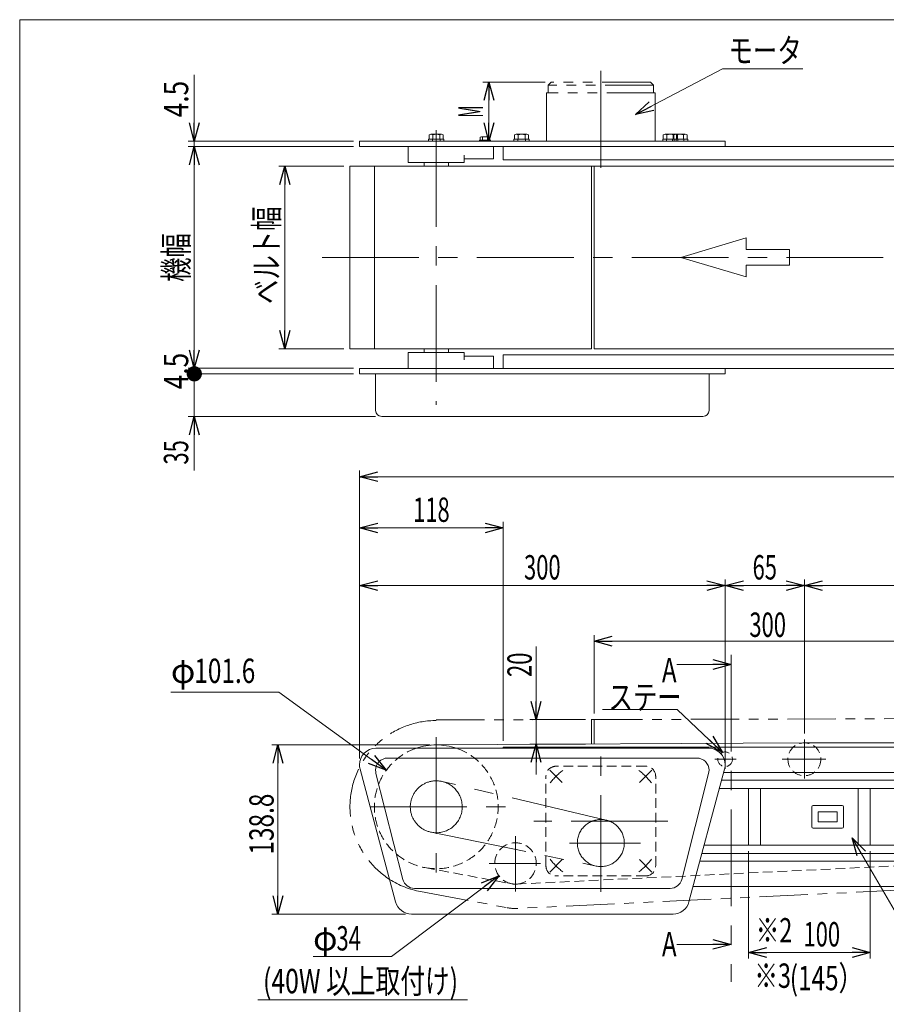
# Model space of a CAD drawing. Units: millimetres. Extents: x -985 to 985, y -676 to 676.
# Drawn here: x -985 to -274, y -132 to 676 of the extents above; entities that cross this region are included whole.
import ezdxf
from ezdxf.enums import TextEntityAlignment as Align

# ---------------------------------------------------------------- set-up
doc = ezdxf.new("R2010")
doc.units = ezdxf.units.MM
doc.header["$LTSCALE"] = 1.25
for name, pattern in [('CENTERX2', [101.6, 63.5, -12.7, 12.7, -12.7]), ('DASHED2', [9.525, 6.35, -3.175]), ('PHANTOM', [63.5, 31.75, -6.35, 6.35, -6.35, 6.35, -6.35])]:
    doc.linetypes.add(name, pattern=pattern)
for name, color, linetype in [('2', 7, 'Continuous'), ('Layer0096', 7, 'Continuous'), ('ZUWAKU', 7, 'Continuous')]:
    doc.layers.add(name, color=color, linetype=linetype)
doc.styles.add('dcStyle0', font='ＭＳ Ｐゴシック')
doc.dimstyles.new('dc_Rotated', dxfattribs={"dimtxt": 20, "dimasz": 15.00001, "dimexe": 5, "dimexo": 5, "dimgap": 3.5, "dimtad": 3, "dimdsep": 46, "dimtxsty": 'dcStyle0', "dimblk1": 'OPEN30', "dimblk2": 'OPEN30', "dimsah": 1, "dimcen": 0.09, "dimclrd": 2, "dimclre": 2, "dimclrt": 2, "dimadec": 0, "dimazin": 2, "dimtfac": 1, "dimtdec": 4, "dimtmove": 0, "dimatfit": 3, "dimfxl": 1, "dimarcsym": 1})

# ---------------------------------------------------------------- blocks, each defined once
blk = doc.blocks.new('_Open30')
at = {"color": 0, "linetype": 'ByBlock', "lineweight": -2}
for p, q in [((-1, 0.267949), (0, 0)), ((0, 0), (-1, -0.267949)), ((0, 0), (-1, 0))]:
    blk.add_line(p, q, dxfattribs=at)
blk = doc.blocks.new('*D2')
at = {"color": 2, "linetype": 'Continuous', "lineweight": 13}
for p, q in [((-513.83, 106.14), (-513.83, 170.55)), ((-213.83, 107.13), (-213.83, 170.55)), ((-513.83, 165.55), (-213.83, 165.55))]:
    blk.add_line(p, q, dxfattribs=at)
at = {"color": 2, "xscale": 15.00001403807643, "yscale": 14.99994684111822}
for p, rotation in [((-513.83, 165.55), 180), ((-213.83, 165.55), 360)]:
    blk.add_blockref('_Open30', p, dxfattribs=dict(at, rotation=rotation))
at = {"color": 2, "style": 'dcStyle0', "width": 0.6875}
blk.add_text('300', height=20, dxfattribs=at).set_placement((-386.34, 169.05), (-356.34, 169.05), align=Align.FIT)
blk = doc.blocks.new('*D4')
at = {"color": 2, "linetype": 'Continuous', "lineweight": 13}
for p, q in [((-648.26, 80.42), (-778.14, 80.42)), ((-773.14, -58.38), (-773.14, 80.42)), ((-668.53, -58.38), (-778.14, -58.38))]:
    blk.add_line(p, q, dxfattribs=at)
at = {"color": 2, "xscale": 15.00001403807643, "yscale": 14.99994684111822}
for p, rotation in [((-773.14, 80.42), 90), ((-773.14, -58.38), 270)]:
    blk.add_blockref('_Open30', p, dxfattribs=dict(at, rotation=rotation))
at = {"color": 2, "style": 'dcStyle0', "width": 0.780226}
blk.add_text('138.8', height=20, rotation=90, dxfattribs=at).set_placement((-776.64, -9.57), (-776.64, 40.43), align=Align.FIT)
blk = doc.blocks.new('*D5')
at = {"color": 2, "linetype": 'Continuous', "lineweight": 13}
for p, q in [((-719.04, 555.49), (-772.51, 555.49)), ((-767.51, 405.49), (-767.51, 555.49)), ((-719.04, 405.49), (-772.51, 405.49))]:
    blk.add_line(p, q, dxfattribs=at)
at = {"color": 2, "xscale": 15.00001403807643, "yscale": 14.99994684111822}
for p, rotation in [((-767.51, 555.49), 90), ((-767.51, 405.49), 270)]:
    blk.add_blockref('_Open30', p, dxfattribs=dict(at, rotation=rotation))
at = {"color": 4, "style": 'dcStyle0', "width": 0.765263}
blk.add_text('ベルト幅', height=20, rotation=90, dxfattribs=at).set_placement((-772.51, 442.29), (-772.51, 522.29), align=Align.FIT)
blk = doc.blocks.new('*D6')
at = {"color": 2, "linetype": 'Continuous', "lineweight": 13}
for p, q in [((-706.24, 69.12), (-706.24, 216.18)), ((-706.24, 211.18), (-406.24, 211.18)), ((-406.24, 69.12), (-406.24, 216.18))]:
    blk.add_line(p, q, dxfattribs=at)
at = {"color": 2, "xscale": 15.00001403807643, "yscale": 14.99994684111822}
for p, rotation in [((-706.24, 211.18), 180), ((-406.24, 211.18), 360)]:
    blk.add_blockref('_Open30', p, dxfattribs=dict(at, rotation=rotation))
at = {"color": 2, "style": 'dcStyle0', "width": 0.6875}
blk.add_text('300', height=20, dxfattribs=at).set_placement((-571.24, 216.18), (-541.24, 216.18), align=Align.FIT)
blk = doc.blocks.new('*D8')
at = {"color": 2, "linetype": 'Continuous', "lineweight": 13}
for p, q in [((-706.24, 69.12), (-706.24, 305.57)), ((-706.24, 300.57), (293.76, 300.57)), ((293.76, 52.62), (293.76, 305.57))]:
    blk.add_line(p, q, dxfattribs=at)
at = {"color": 2, "xscale": 15.00001403807643, "yscale": 14.99994684111822}
for p, rotation in [((-706.24, 300.57), 180), ((293.76, 300.57), 360)]:
    blk.add_blockref('_Open30', p, dxfattribs=dict(at, rotation=rotation))
at = {"color": 2, "style": 'dcStyle0', "width": 0.6875}
blk.add_text('機長', height=20, dxfattribs=at).set_placement((-226.24, 305.57), (-186.24, 305.57), align=Align.FIT)
blk = doc.blocks.new('*D9')
at = {"color": 2, "linetype": 'Continuous', "lineweight": 13}
for p, q in [((-553.94, 624.49), (-605.03, 624.49)), ((-600.03, 575.99), (-600.03, 624.49)), ((-557.74, 575.99), (-605.03, 575.99))]:
    blk.add_line(p, q, dxfattribs=at)
at = {"color": 2, "xscale": 15.00001403807643, "yscale": 14.99994684111822}
for p, rotation in [((-600.03, 624.49), 90), ((-600.03, 575.99), 270)]:
    blk.add_blockref('_Open30', p, dxfattribs=dict(at, rotation=rotation))
at = {"color": 4, "style": 'dcStyle0', "width": 0.463218}
blk.add_text('M', height=20, rotation=90, dxfattribs=at).set_placement((-605.03, 595.24), (-605.03, 605.24), align=Align.FIT)
blk = doc.blocks.new('*D10')
at = {"color": 2, "linetype": 'Continuous', "lineweight": 13}
for p, q in [((-561.4, 161.18), (-561.4, 101.14)), ((-520.83, 101.14), (-566.4, 101.14)), ((-561.4, 101.14), (-561.4, 81.14)), ((-520.83, 81.14), (-566.4, 81.14)), ((-561.4, 56.14), (-561.4, 81.14))]:
    blk.add_line(p, q, dxfattribs=at)
at = {"color": 2, "xscale": 15.00001403807643, "yscale": 14.99994684111822}
for p, rotation in [((-561.4, 101.14), 270), ((-561.4, 81.14), 90)]:
    blk.add_blockref('_Open30', p, dxfattribs=dict(at, rotation=rotation))
at = {"color": 2, "style": 'dcStyle0', "width": 0.6875}
blk.add_text('20', height=20, rotation=90, dxfattribs=at).set_placement((-564.9, 136.18), (-564.9, 156.18), align=Align.FIT)
blk = doc.blocks.new('*D14')
at = {"color": 2, "linetype": 'Continuous', "lineweight": 13}
for p, q in [((-706.24, 69.12), (-706.24, 263.45)), ((-588.24, 83.62), (-588.24, 263.45)), ((-706.24, 258.45), (-588.24, 258.45))]:
    blk.add_line(p, q, dxfattribs=at)
at = {"color": 2, "xscale": 15.00001403807643, "yscale": 14.99994684111822}
for p, rotation in [((-706.24, 258.45), 180), ((-588.24, 258.45), 360)]:
    blk.add_blockref('_Open30', p, dxfattribs=dict(at, rotation=rotation))
at = {"color": 2, "style": 'dcStyle0', "width": 0.6875}
blk.add_text('118', height=20, dxfattribs=at).set_placement((-662.24, 263.45), (-632.24, 263.45), align=Align.FIT)
blk = doc.blocks.new('*D16')
at = {"color": 2, "linetype": 'Continuous', "lineweight": 13}
for p, q in [((-406.24, 81.93), (-406.24, 216.18)), ((-406.24, 211.18), (-341.24, 211.18)), ((-341.24, 89.85), (-341.24, 216.18))]:
    blk.add_line(p, q, dxfattribs=at)
at = {"color": 2, "xscale": 15.00001403807643, "yscale": 14.99994684111822}
for p, rotation in [((-406.24, 211.18), 180), ((-341.24, 211.18), 360)]:
    blk.add_blockref('_Open30', p, dxfattribs=dict(at, rotation=rotation))
at = {"color": 2, "style": 'dcStyle0', "width": 0.6875}
blk.add_text('65', height=20, dxfattribs=at).set_placement((-383.74, 216.18), (-363.74, 216.18), align=Align.FIT)
blk = doc.blocks.new('*D18')
at = {"color": 2, "linetype": 'Continuous', "lineweight": 13}
for p, q in [((-341.24, 89.85), (-341.24, 216.18)), ((-341.24, 211.18), (58.76, 211.18)), ((58.76, 89.85), (58.76, 216.18))]:
    blk.add_line(p, q, dxfattribs=at)
at = {"color": 2, "xscale": 15.00001403807643, "yscale": 14.99994684111822}
for p, rotation in [((-341.24, 211.18), 180), ((58.76, 211.18), 360)]:
    blk.add_blockref('_Open30', p, dxfattribs=dict(at, rotation=rotation))
at = {"color": 2, "style": 'dcStyle0', "width": 0.649529}
blk.add_text('200P', height=20, dxfattribs=at).set_placement((-161.24, 216.18), (-121.24, 216.18), align=Align.FIT)
blk = doc.blocks.new('DC_GROUP_W_SMMX2S_CR_010_6_2')
at = {"color": 2, "linetype": 'Continuous', "lineweight": 13}
for p, q in [((-772.33, 123.83), (-860.93, 123.83)), ((-684.27, 59.57), (-772.33, 123.83)), ((-684.27, 59.57), (-684.36, 59.63))]:
    blk.add_line(p, q, dxfattribs=at)
at = {"color": 2, "xscale": 15.00001403807643, "yscale": 14.99994684111822, "rotation": 323.8792752023136}
blk.add_blockref('_Open30', (-684.27, 59.57), dxfattribs=at)
at = {"color": 2, "style": 'dcStyle0'}
for s, width, p, p2 in [('φ', 0.6875, (-860.93, 131.23), (-840.93, 131.23)), ('101.6', 0.780226, (-841.73, 131.23), (-791.73, 131.23))]:
    blk.add_text(s, height=20, dxfattribs=dict(at, width=width)).set_placement(p, p2, align=Align.FIT)
blk = doc.blocks.new('DC_GROUP_W_SMMX2S_CR_010_6_3')
at = {"color": 2, "linetype": 'Continuous', "lineweight": 13}
for p, q in [((-591.84, -27.08), (-680.08, -93.3)), ((-591.84, -27.08), (-591.92, -27.14)), ((-680.08, -93.3), (-744.28, -93.3))]:
    blk.add_line(p, q, dxfattribs=at)
at = {"color": 2, "xscale": 15.00001403807643, "yscale": 14.99994684111822, "rotation": 36.88595152511179}
blk.add_blockref('_Open30', (-591.84, -27.08), dxfattribs=at)
at = {"color": 2, "style": 'dcStyle0', "width": 0.6875}
for s, p, p2 in [('φ', (-744.28, -88.3), (-724.28, -88.3)), ('34', (-725.08, -88.3), (-705.08, -88.3))]:
    blk.add_text(s, height=20, dxfattribs=at).set_placement(p, p2, align=Align.FIT)
blk = doc.blocks.new('DC_GROUP_W_SMMX2S_CR_010_6_4')
at = {"color": 2, "linetype": 'Continuous', "lineweight": 13}
for p, q in [((-506.99, 109.59), (-445.58, 109.59)), ((-445.58, 109.59), (-408.3, 74.26))]:
    blk.add_line(p, q, dxfattribs=at)
at = {"color": 2, "xscale": 15.00001403807643, "yscale": 14.99994684111822, "rotation": 316.5368085726192}
blk.add_blockref('_Open30', (-408.3, 74.26), dxfattribs=at)
blk = doc.blocks.new('DC_GROUP_W_SMMX2S_CR_010_6_6')
at = {"color": 2, "linetype": 'Continuous', "lineweight": 13}
for p, q in [((-242.43, -98.39), (-302.07, 4.23)), ((84.41, -98.39), (-242.43, -98.39))]:
    blk.add_line(p, q, dxfattribs=at)
at = {"color": 2, "xscale": 15.00001403807643, "yscale": 14.99994684111822, "rotation": 120.1669926514362}
blk.add_blockref('_Open30', (-302.07, 4.23), dxfattribs=at)
blk = doc.blocks.new('DC_GROUP_W_SMMX2S_CR_010_6_7')
at = {"color": 2, "linetype": 'Continuous', "lineweight": 13}
for p, q in [((-408.42, 635.3), (-479.86, 597.73)), ((-342.45, 635.3), (-408.42, 635.3))]:
    blk.add_line(p, q, dxfattribs=at)
at = {"color": 2, "xscale": 15.00001403807643, "yscale": 14.99994684111822, "rotation": 207.7381796283855}
blk.add_blockref('_Open30', (-479.86, 597.73), dxfattribs=at)
blk = doc.blocks.new('*D25')
at = {"color": 2, "linetype": 'Continuous', "lineweight": 13}
for p, q in [((-711.24, 384.99), (-846.74, 384.99)), ((-841.74, 349.99), (-841.74, 384.99)), ((-693.04, 349.99), (-846.74, 349.99)), ((-841.74, 305.5), (-841.74, 349.99))]:
    blk.add_line(p, q, dxfattribs=at)
at = {"color": 2, "xscale": 15.00001403807643, "yscale": 14.99994684111822, "rotation": 90}
blk.add_blockref('_Open30', (-841.74, 349.99), dxfattribs=at)
at = {"color": 2, "style": 'dcStyle0', "width": 0.6875}
blk.add_text('35', height=20, rotation=90, dxfattribs=at).set_placement((-846.74, 310.5), (-846.74, 330.5), align=Align.FIT)
blk = doc.blocks.new('_Dot')
at = {"color": 0, "linetype": 'ByBlock', "lineweight": -2}
blk.add_line((-0.5, 0), (-1, 0), dxfattribs=at)
at = {"color": 0, "linetype": 'ByBlock', "const_width": 0.5}
blk.add_lwpolyline([(-0.25, 0, 1), (0.25, 0, 1)], format="xyb", close=True, dxfattribs=at)
blk = doc.blocks.new('*D26')
at = {"color": 2, "linetype": 'Continuous', "lineweight": 13}
for p, q in [((-711.24, 389.49), (-846.74, 389.49)), ((-841.74, 384.99), (-841.74, 389.49)), ((-711.24, 384.99), (-846.74, 384.99))]:
    blk.add_line(p, q, dxfattribs=at)
at = {"color": 2, "xscale": 12.5, "yscale": 12.5, "rotation": 270}
blk.add_blockref('_Dot', (-841.74, 384.99), dxfattribs=at)
at = {"color": 2, "style": 'dcStyle0', "width": 0.857311}
blk.add_text('4.5', height=20, rotation=90, dxfattribs=at).set_placement((-846.74, 372.24), (-846.74, 402.24), align=Align.FIT)
blk = doc.blocks.new('*D27')
at = {"color": 2, "linetype": 'Continuous', "lineweight": 13}
for p, q in [((-711.24, 571.49), (-846.74, 571.49)), ((-841.74, 389.49), (-841.74, 571.49)), ((-711.24, 389.49), (-846.74, 389.49))]:
    blk.add_line(p, q, dxfattribs=at)
at = {"color": 2, "xscale": 15.00001403807643, "yscale": 14.99994684111822}
for p, rotation in [((-841.74, 571.49), 90), ((-841.74, 389.49), 270)]:
    blk.add_blockref('_Open30', p, dxfattribs=dict(at, rotation=rotation))
at = {"color": 4, "style": 'dcStyle0', "width": 0.6875}
blk.add_text('機幅', height=20, rotation=90, dxfattribs=at).set_placement((-846.74, 460.49), (-846.74, 500.49), align=Align.FIT)
blk = doc.blocks.new('*D28')
at = {"color": 2, "linetype": 'Continuous', "lineweight": 13}
for p, q in [((-841.74, 630.48), (-841.74, 575.99)), ((-711.24, 575.99), (-846.74, 575.99)), ((-841.74, 571.49), (-841.74, 575.99)), ((-711.24, 571.49), (-846.74, 571.49))]:
    blk.add_line(p, q, dxfattribs=at)
at = {"color": 2, "xscale": 15.00001403807643, "yscale": 14.99994684111822, "rotation": 270}
blk.add_blockref('_Open30', (-841.74, 575.99), dxfattribs=at)
at = {"color": 2, "style": 'dcStyle0', "width": 0.857311}
blk.add_text('4.5', height=20, rotation=90, dxfattribs=at).set_placement((-846.74, 595.48), (-846.74, 625.48), align=Align.FIT)
blk = doc.blocks.new('*D31')
at = {"color": 2, "linetype": 'Continuous', "lineweight": 13}
for p, q in [((-387.15, -6.88), (-387.15, -95)), ((-287.15, -6.88), (-287.15, -95)), ((-387.15, -90), (-287.15, -90))]:
    blk.add_line(p, q, dxfattribs=at)
at = {"color": 2, "xscale": 15.00001403807643, "yscale": 14.99994684111822}
for p, rotation in [((-387.15, -90), 180), ((-287.15, -90), 360)]:
    blk.add_blockref('_Open30', p, dxfattribs=dict(at, rotation=rotation))
at = {"color": 2, "style": 'dcStyle0', "width": 0.6875}
blk.add_text('100', height=20, dxfattribs=at).set_placement((-341.93, -85), (-311.93, -85), align=Align.FIT)
blk = doc.blocks.new('DC_GROUP_W_SMMX2S_CR_010_6_10')
at = {"color": 2, "style": 'dcStyle0', "width": 0.6875}
blk.add_text('※2', height=20, dxfattribs=at).set_placement((-381.13, -81.7), (-351.13, -81.7), align=Align.FIT)
blk = doc.blocks.new('DC_GROUP_W_SMMX2S_CR_010_6_11')
at = {"color": 2, "style": 'dcStyle0', "width": 0.6875}
blk.add_text('※3', height=20, dxfattribs=at).set_placement((-382.25, -119), (-352.25, -119), align=Align.FIT)
blk = doc.blocks.new('DC_GROUP_W_SMMX2S_CR_010_6_12')
at = {"color": 2, "style": 'dcStyle0', "width": 0.894919}
blk.add_text('(145）', height=20, dxfattribs=at).set_placement((-353.2, -120.96), (-293.2, -120.96), align=Align.FIT)
blk = doc.blocks.new('DC_GROUP_W_SMMX2S_CR_010_6_8')
at = {"layer": 'ZUWAKU', "color": 7, "linetype": 'Continuous', "lineweight": 13}
for p, q in [((985, 675.64), (-985, 675.64)), ((-985, 675.64), (-985, -664.36))]:
    blk.add_line(p, q, dxfattribs=at)
blk = doc.blocks.new('DC_GROUP_W_SMMX2S_CR_010_6_29')
at = {"layer": 'Layer0096', "color": 7, "linetype": 'Continuous', "lineweight": 13}
for p, q in [((-387.15, -1.88), (-387.15, 44.62)), ((-377.15, -1.88), (-377.15, 44.62)), ((-297.15, -1.88), (-297.15, 44.62)), ((-287.15, -1.88), (-287.15, 44.62)), ((-335.15, 29.67), (-335.15, 13.07)), ((-334.15, 30.67), (-310.15, 30.67)), ((-329.9, 25.37), (-314.4, 25.37)), ((-329.9, 17.37), (-329.9, 25.37)), ((-314.4, 17.37), (-314.4, 25.37)), ((-309.15, 29.67), (-309.15, 13.07)), ((-329.9, 17.37), (-314.4, 17.37)), ((-334.15, 12.07), (-310.15, 12.07))]:
    blk.add_line(p, q, dxfattribs=at)
for centre, start, end in [((-334.15, 29.67), 90, 180), ((-310.15, 29.67), 0, 90), ((-334.15, 13.07), 180, 270), ((-310.15, 13.07), 270, 0)]:
    blk.add_arc(centre, 1, start, end, dxfattribs=at)

msp = doc.modelspace()

# ---------------------------------------------------------------- linework, layer by layer
at = {"color": 3, "linetype": 'CENTERX2', "lineweight": 13}
for p, q in [((-508.239, 633.552), (-508.239, 546.525)), ((-643.239, 584.882), (-643.239, 359.63)), ((-736.879, 480.489), (315.288, 480.489)), ((-401.381, 154.356), (-401.381, -114.031)), ((-643.239, 86.769), (-643.239, -31.086)), ((-341.239, 84.852), (-341.239, 52.941)), ((-406.239, 76.928), (-406.239, 60.814)), ((-508.239, -40.168), (-508.239, 71.914)), ((-414.677, 68.625), (-397.174, 68.625)), ((-359.53, 68.625), (-323.588, 68.625)), ((-539.882, 49.518), (-550.135, 59.771)), ((-476.596, 49.518), (-466.343, 59.771)), ((-503.814, 18.65), (-638.351, 50.361)), ((-697.471, 29.625), (-586.043, 29.625)), ((-620.334, 29.625), (-619.239, 29.625)), ((-453.239, 17.875), (-563.239, 17.875)), ((-647.52, 8.754), (-512.116, -19.022)), ((-578.239, 5.55), (-578.239, -39.914)), ((-475.692, -0.125), (-533.957, -0.125)), ((-539.882, -13.768), (-550.135, -24.021)), ((-476.596, -13.768), (-466.343, -24.021)), ((-599.727, -16.875), (-557.793, -16.875))]:
    msp.add_line(p, q, dxfattribs=at)
at = {"color": 140, "linetype": 'PHANTOM', "lineweight": 13}
for p, q in [((-548.939, 624.489), (-551.439, 621.989)), ((-467.539, 624.489), (-548.939, 624.489)), ((-465.039, 621.989), (-467.539, 624.489)), ((-552.739, 615.489), (-552.739, 575.989)), ((-463.739, 615.489), (-552.739, 615.489)), ((-465.039, 621.989), (-551.439, 621.989)), ((-551.439, 621.989), (-551.439, 615.489)), ((-465.039, 621.989), (-465.039, 615.489)), ((-463.739, 615.489), (-463.739, 575.989))]:
    msp.add_line(p, q, dxfattribs=at)
at = {"color": 7, "linetype": 'Continuous', "lineweight": 13}
for p, q in [((-578.239, 575.989), (-706.239, 575.989)), ((-706.239, 575.989), (-706.239, 571.489)), ((-406.239, 575.989), (-578.239, 575.989)), ((-406.239, 571.489), (-406.239, 575.989)), ((-666.239, 571.489), (-706.239, 571.489)), ((-588.239, 571.489), (-666.239, 571.489)), ((-666.239, 571.489), (-666.239, 558.489)), ((-596.239, 571.489), (-596.239, 561.489)), ((-588.239, 571.489), (-588.239, 560.489)), ((163.761, 571.489), (-588.239, 571.489)), ((-653.239, 558.489), (-666.239, 558.489)), ((-653.239, 558.489), (-653.239, 555.489)), ((-633.239, 558.489), (-653.239, 558.489)), ((-633.239, 558.489), (-633.239, 555.489)), ((-620.239, 558.489), (-633.239, 558.489)), ((-620.239, 564.489), (-620.239, 558.489)), ((-617.239, 561.489), (-620.239, 561.489)), ((-617.239, 561.489), (-596.239, 561.489)), ((-588.239, 560.489), (163.761, 560.489)), ((-714.039, 555.489), (-714.039, 405.489)), ((-694.039, 555.489), (-714.039, 555.489)), ((-694.039, 555.489), (-694.039, 405.489)), ((-515.834, 555.489), (-694.039, 555.489)), ((-513.834, 555.489), (-515.834, 555.489)), ((-215.834, 555.489), (-513.834, 555.489)), ((-714.039, 405.489), (-694.039, 405.489)), ((-694.039, 405.489), (-515.834, 405.489)), ((-653.239, 405.489), (-653.239, 402.489)), ((-633.239, 405.489), (-633.239, 402.489)), ((-513.834, 405.489), (-215.834, 405.489)), ((-666.239, 402.489), (-653.239, 402.489)), ((-666.239, 402.489), (-666.239, 389.489)), ((-653.239, 402.489), (-633.239, 402.489)), ((-633.239, 402.489), (-620.239, 402.489)), ((-620.239, 402.489), (-620.239, 396.489)), ((-596.239, 399.489), (-620.239, 399.489)), ((-596.239, 399.489), (-596.239, 389.489)), ((-588.239, 400.489), (-588.239, 389.489)), ((163.761, 400.489), (-588.239, 400.489)), ((-706.239, 389.489), (-706.239, 384.989)), ((-706.239, 389.489), (-588.239, 389.489)), ((-588.239, 389.489), (63.761, 389.489)), ((-406.239, 384.989), (-406.239, 389.489)), ((-706.239, 384.989), (-406.239, 384.989)), ((-693.037, 384.989), (-693.037, 354.989)), ((-419.441, 384.989), (-419.441, 354.989)), ((-424.441, 349.989), (-688.037, 349.989)), ((-692.739, 77.625), (-419.739, 77.625)), ((-426.805, 78.625), (-588.239, 78.625)), ((-588.239, 78.625), (-588.239, 77.625)), ((-420.567, 78.625), (-426.805, 78.625)), ((163.761, 78.625), (-420.567, 78.625)), ((-429.441, 69.625), (-683.037, 69.625)), ((-705.779, 60.63), (-697.471, 29.625)), ((-670.725, -29.964), (-692.696, 57.036)), ((-419.782, 57.036), (-441.754, -29.964)), ((-406.699, 60.63), (-435.906, -48.37)), ((63.761, 57.875), (-407.438, 57.875)), ((63.761, 51.375), (-409.179, 51.375)), ((63.761, 44.625), (-410.988, 44.625)), ((-287.151, -1.875), (-287.151, 44.625)), ((-697.471, 29.625), (-676.573, -48.37)), ((63.761, -1.875), (-423.448, -1.875)), ((63.761, -15.125), (-426.998, -15.125)), ((63.761, -8.625), (-425.256, -8.625)), ((-661.065, -37.375), (-451.413, -37.375)), ((-432.558, -35.875), (63.761, -35.875)), ((-448.946, -58.375), (-663.533, -58.375))]:
    msp.add_line(p, q, dxfattribs=at)
at = {"color": 4, "linetype": 'Continuous', "lineweight": 13}
for p, q in [((-515.834, 555.489), (-515.834, 405.489)), ((-513.834, 405.489), (-513.834, 555.489)), ((-442.507, 480.489), (-389.064, 496.522)), ((-389.064, 496.522), (-389.064, 486.902)), ((-389.064, 486.902), (-353.436, 486.902)), ((-353.436, 486.902), (-353.436, 474.076)), ((-389.064, 464.457), (-442.507, 480.489)), ((-389.064, 474.076), (-389.064, 464.457)), ((-353.436, 474.076), (-389.064, 474.076)), ((-515.834, 101.141), (-513.834, 101.142)), ((-515.834, 101.141), (-515.834, 81.142)), ((-513.834, 101.142), (-513.834, 81.153)), ((-341.239, 82.125), (-643.257, 80.425)), ((-341.239, 82.125), (-141.239, 82.125))]:
    msp.add_line(p, q, dxfattribs=at)
at = {"color": 2, "linetype": 'Continuous', "lineweight": 13}
for p, q in [((-401.381, 146.401), (-445.8, 146.401)), ((-401.381, -83.279), (-445.8, -83.279))]:
    msp.add_line(p, q, dxfattribs=at)
at = {"color": 5, "linetype": 'PHANTOM', "lineweight": 13}
for p, q in [((-643.264, 101.097), (-515.834, 101.141)), ((-513.834, 101.142), (-215.834, 102.124)), ((216.573, -15.707), (-576.449, -53.832)), ((-656.215, -39.976), (-585.02, -53.249))]:
    msp.add_line(p, q, dxfattribs=at)
at = {"color": 4, "linetype": 'DASHED2', "lineweight": 13}
for p, q in [((-471.439, 62.875), (-545.039, 62.875)), ((-553.239, -18.925), (-553.239, 54.675)), ((-463.239, -18.925), (-463.239, 54.675)), ((-577.416, -33.856), (215.605, 4.269)), ((-652.549, -20.315), (-581.355, -33.588)), ((-471.439, -27.125), (-545.039, -27.125))]:
    msp.add_line(p, q, dxfattribs=at)
at = {"color": 3, "linetype": 'Continuous', "lineweight": 13}
msp.add_line((-789.736, -128.701), (-617.602, -128.701), dxfattribs=at)
at = {"color": 4, "linetype": 'DASHED2', "lineweight": 13}
for centre, radius in [((-341.239, 68.625), 13.5), ((-406.239, 68.625), 6)]:
    msp.add_circle(centre, radius, dxfattribs=at)
at = {"color": 7, "linetype": 'Continuous', "lineweight": 13}
for centre, radius, start, end in [((-688.037, 354.989), 5, 180, 270), ((-424.441, 354.989), 5, 270, 0), ((-692.739, 64.125), 13.5, 90, 180), ((-419.739, 64.125), 13.5, 0, 90), ((-683.037, 59.625), 10, 90, 180), ((-429.441, 59.625), 10, 0, 90), ((-692.739, 64.125), 13.5, 180, 195), ((-683.037, 59.625), 10, 180, 195), ((-429.441, 59.625), 10, 345, 0), ((-419.739, 64.125), 13.5, 345, 0), ((-661.065, -27.375), 10, 195, 270), ((-451.413, -27.375), 10, 270, 345), ((-663.533, -44.875), 13.5, 195, 270), ((-448.946, -44.875), 13.5, 270, 345)]:
    msp.add_arc(centre, radius, start, end, dxfattribs=at)
at = {"color": 5, "linetype": 'PHANTOM', "lineweight": 13}
for centre, radius, start, end in [((-643.239, 29.625), 70.8, 90.020057, 237.278123), ((-643.239, 29.625), 70.8, 237.278123, 259.439823), ((-578.239, -16.875), 37, 259.439823, 272.774017)]:
    msp.add_arc(centre, radius, start, end, dxfattribs=at)
at = {"color": 4, "linetype": 'DASHED2', "lineweight": 13}
for centre, radius, start, end in [((-643.239, 29.625), 50.8, 109.111732, 259.439823), ((-643.239, 29.625), 50.8, 259.439823, 70.888268), ((-545.039, 54.675), 8.2, 89.998835, 180), ((-471.439, 54.675), 8.2, 0, 89.998835), ((-578.239, -16.875), 17, 272.774017, 259.439823), ((-545.039, -18.925), 8.2, 180, 270.001165), ((-471.439, -18.925), 8.2, 270.001165, 0), ((-578.239, -16.875), 17, 259.439823, 272.774017)]:
    msp.add_arc(centre, radius, start, end, dxfattribs=at)
at = {"color": 4, "linetype": 'Continuous', "lineweight": 13}
for start, end in [(90.020057, 109.111732), (70.888268, 90.020057)]:
    msp.add_arc((-643.239, 29.625), 50.8, start, end, dxfattribs=at)
at = {"color": 3, "linetype": 'CENTERX2', "lineweight": 13}
for centre, radius, start, end in [((-508.239, 17.875), 52, 127.005241, 142.99487), ((-508.239, 17.875), 52, 37.005241, 52.994759), ((-643.239, 29.625), 21.305, 77.445164, 259.119966), ((-643.239, 29.625), 21.305, 259.119966, 77.445164), ((-508.239, -0.125), 19.29, 0, 180), ((-508.239, -0.125), 19.29, 180, 0), ((-508.239, 17.875), 52, 217.004984, 232.994759), ((-508.239, 17.875), 52, 307.005094, 322.994759)]:
    msp.add_arc(centre, radius, start, end, dxfattribs=at)
at = {"layer": '2', "color": 4, "linetype": 'Continuous', "lineweight": 13}
for p, q in [((-649.489, 575.989), (-649.489, 577.589)), ((-649.489, 577.589), (-636.989, 577.589)), ((-636.989, 575.989), (-649.489, 575.989)), ((-649.013, 577.589), (-649.013, 581.143)), ((-637.466, 577.589), (-649.013, 577.589)), ((-647.569, 581.589), (-638.909, 581.589)), ((-646.126, 577.589), (-646.126, 581.143)), ((-640.352, 577.589), (-640.352, 581.143)), ((-637.466, 581.143), (-637.466, 577.589)), ((-636.989, 577.589), (-636.989, 575.989)), ((-607.739, 575.989), (-607.739, 576.789)), ((-607.739, 576.789), (-598.739, 576.789)), ((-598.739, 575.989), (-607.739, 575.989)), ((-607.281, 576.789), (-607.281, 579.277)), ((-599.198, 576.789), (-607.281, 576.789)), ((-606.27, 579.589), (-600.208, 579.589)), ((-605.26, 576.789), (-605.26, 579.277)), ((-601.219, 576.789), (-601.219, 579.277)), ((-599.198, 579.277), (-599.198, 576.789)), ((-598.739, 576.789), (-598.739, 575.989)), ((-579.489, 575.989), (-579.489, 577.589)), ((-579.489, 577.589), (-566.989, 577.589)), ((-566.989, 575.989), (-579.489, 575.989)), ((-579.013, 577.589), (-579.013, 581.143)), ((-567.466, 577.589), (-579.013, 577.589)), ((-577.569, 581.589), (-568.909, 581.589)), ((-576.126, 577.589), (-576.126, 581.143)), ((-570.352, 577.589), (-570.352, 581.143)), ((-567.466, 581.143), (-567.466, 577.589)), ((-566.989, 577.589), (-566.989, 575.989)), ((-457.489, 575.989), (-457.489, 577.589)), ((-457.489, 577.589), (-444.989, 577.589)), ((-444.989, 575.989), (-457.489, 575.989)), ((-457.013, 577.589), (-457.013, 581.143)), ((-445.466, 577.589), (-457.013, 577.589)), ((-455.569, 581.589), (-446.909, 581.589)), ((-454.126, 577.589), (-454.126, 581.143)), ((-449.489, 577.589), (-436.989, 577.589)), ((-449.489, 575.989), (-449.489, 577.589)), ((-436.989, 575.989), (-449.489, 575.989)), ((-449.013, 577.589), (-449.013, 581.143)), ((-437.466, 577.589), (-449.013, 577.589)), ((-448.352, 577.589), (-448.352, 581.143)), ((-447.569, 581.589), (-438.909, 581.589)), ((-446.126, 577.589), (-446.126, 581.143)), ((-445.466, 581.143), (-445.466, 577.589)), ((-444.989, 577.589), (-444.989, 575.989)), ((-440.352, 577.589), (-440.352, 581.143)), ((-437.466, 581.143), (-437.466, 577.589)), ((-436.989, 577.589), (-436.989, 575.989))]:
    msp.add_line(p, q, dxfattribs=at)
at = {"layer": '2', "color": 6, "linetype": 'Continuous', "lineweight": 13}
for p, q in [((-646.439, 575.989), (-646.439, 577.589)), ((-640.039, 575.989), (-640.039, 577.589)), ((-605.389, 575.989), (-605.389, 576.789)), ((-601.089, 575.989), (-601.089, 576.789)), ((-576.439, 575.989), (-576.439, 577.589)), ((-570.039, 575.989), (-570.039, 577.589)), ((-454.439, 575.989), (-454.439, 577.589)), ((-448.039, 575.989), (-448.039, 577.589)), ((-446.439, 575.989), (-446.439, 577.589)), ((-440.039, 575.989), (-440.039, 577.589))]:
    msp.add_line(p, q, dxfattribs=at)
at = {"layer": '2', "color": 4, "linetype": 'Continuous', "lineweight": 13}
for centre, radius, start, end in [((-647.569, 579.033), 2.556, 55.615753, 124.384247), ((-643.239, 572.036), 9.553, 72.412046, 107.587954), ((-638.909, 579.033), 2.556, 55.615753, 124.384247), ((-606.27, 577.8), 1.789, 55.615753, 124.384247), ((-603.239, 572.902), 6.687, 72.412046, 107.587954), ((-600.208, 577.8), 1.789, 55.615753, 124.384247), ((-577.569, 579.033), 2.556, 55.615753, 124.384247), ((-573.239, 572.036), 9.553, 72.412046, 107.587954), ((-568.909, 579.033), 2.556, 55.615753, 124.384247), ((-455.569, 579.033), 2.556, 55.615753, 124.384247), ((-451.239, 572.036), 9.553, 72.412046, 107.587954), ((-447.569, 579.033), 2.556, 55.615753, 124.384247), ((-446.909, 579.033), 2.556, 55.615753, 124.384247), ((-443.239, 572.036), 9.553, 72.412046, 107.587954), ((-438.909, 579.033), 2.556, 55.615753, 124.384247)]:
    msp.add_arc(centre, radius, start, end, dxfattribs=at)

# ---------------------------------------------------------------- block references
at = {"linetype": 'Continuous'}
for name in ['DC_GROUP_W_SMMX2S_CR_010_6_7', 'DC_GROUP_W_SMMX2S_CR_010_6_2', 'DC_GROUP_W_SMMX2S_CR_010_6_4', 'DC_GROUP_W_SMMX2S_CR_010_6_6', 'DC_GROUP_W_SMMX2S_CR_010_6_3', 'DC_GROUP_W_SMMX2S_CR_010_6_10', 'DC_GROUP_W_SMMX2S_CR_010_6_11', 'DC_GROUP_W_SMMX2S_CR_010_6_12']:
    msp.add_blockref(name, (0, 0), dxfattribs=at)
at = {"color": 2, "xscale": 15.00001403807643, "yscale": 14.99994684111822, "rotation": 360}
for p in [(-401.381, 146.401), (-401.381, -83.279)]:
    msp.add_blockref('_Open30', p, dxfattribs=at)
at = {"layer": 'Layer0096', "linetype": 'Continuous'}
msp.add_blockref('DC_GROUP_W_SMMX2S_CR_010_6_29', (0, 0), dxfattribs=at)
at = {"layer": 'ZUWAKU', "linetype": 'Continuous'}
msp.add_blockref('DC_GROUP_W_SMMX2S_CR_010_6_8', (0, 0), dxfattribs=at)

# ---------------------------------------------------------------- texts
at = {"color": 2, "style": 'dcStyle0'}
for s, width, p, p2 in [('モータ', 0.785869, (-403.423, 640.299), (-343.423, 640.299)), ('A', 0.651929, (-458.071, 131.817), (-446.071, 131.817)), ('ステー', 0.750094, (-501.93, 109.587), (-441.93, 109.587)), ('A', 0.651929, (-458.071, -93.096), (-446.071, -93.096)), ('(40W 以上取付け)', 0.723579, (-785.365, -123.426), (-625.365, -123.426))]:
    msp.add_text(s, height=20, dxfattribs=dict(at, width=width)).set_placement(p, p2, align=Align.FIT)

# ---------------------------------------------------------------- dimensions: what is measured, and where the dimension line sits
at = {"linetype": 'Continuous', "lineweight": 13}
for base, p1, p2, override, picture, middle in [((-841.739, 575.989), (-706.239, 571.489), (-706.239, 575.989), {"dimtxt": 20, "dimasz": 15.00001, "dimexe": 5, "dimexo": 5, "dimgap": 5, "dimtad": 3, "dimtih": 0, "dimtoh": 0, "dimdec": 2, "dimlfac": 1, "dimzin": 8, "dimtxsty": 'dcStyle0', "dimblk1": 'Open30', "dimblk2": 'Open30', "dimsah": 1, "dimclrd": 2, "dimclre": 2, "dimclrt": 2, "dimazin": 2, "dimtofl": 1, "dimtolj": 0, "dimtzin": 8, "dimarcsym": 1}, '*D28', (-841.739, 610.478)), ((-841.739, 389.489), (-706.239, 384.989), (-706.239, 389.489), {"dimtxt": 20, "dimasz": 12.5, "dimexe": 5, "dimexo": 5, "dimgap": 5, "dimtad": 3, "dimtih": 0, "dimtoh": 0, "dimdec": 2, "dimlfac": 1, "dimzin": 8, "dimtxsty": 'dcStyle0', "dimblk1": 'Dot', "dimblk2": 'Dot', "dimsah": 1, "dimclrd": 2, "dimclre": 2, "dimclrt": 2, "dimazin": 2, "dimtofl": 1, "dimtolj": 0, "dimtzin": 8, "dimarcsym": 1}, '*D26', (-841.739, 387.239)), ((-841.739, 384.989), (-688.037, 349.989), (-706.239, 384.989), {"dimtxt": 20, "dimasz": 15.00001, "dimexe": 5, "dimexo": 5, "dimgap": 5, "dimtad": 3, "dimtih": 0, "dimtoh": 0, "dimdec": 2, "dimlfac": 1, "dimzin": 8, "dimtxsty": 'dcStyle0', "dimblk1": 'Open30', "dimblk2": 'Open30', "dimsah": 1, "dimclrd": 2, "dimclre": 2, "dimclrt": 2, "dimazin": 2, "dimtofl": 1, "dimtolj": 0, "dimtzin": 8, "dimarcsym": 1}, '*D25', (-841.739, 320.5)), ((-561.404, 81.142), (-515.834, 101.141), (-515.834, 81.142), {"dimtxt": 20, "dimasz": 15.00001, "dimexe": 5, "dimexo": 5, "dimgap": 3.5, "dimtad": 3, "dimtih": 0, "dimtoh": 0, "dimdec": 2, "dimlfac": 1, "dimzin": 8, "dimtxsty": 'dcStyle0', "dimblk1": 'Open30', "dimblk2": 'Open30', "dimsah": 1, "dimclrd": 2, "dimclre": 2, "dimclrt": 2, "dimazin": 2, "dimtofl": 1, "dimtolj": 0, "dimtzin": 8, "dimarcsym": 1}, '*D10', (-561.404, 146.178)), ((-773.135, 80.425), (-663.533, -58.375), (-643.257, 80.425), {"dimtxt": 20, "dimasz": 15.00001, "dimexe": 5, "dimexo": 5, "dimgap": 3.5, "dimtad": 3, "dimtih": 0, "dimtoh": 0, "dimdec": 2, "dimlfac": 1, "dimzin": 8, "dimtxsty": 'dcStyle0', "dimblk1": 'Open30', "dimblk2": 'Open30', "dimsah": 1, "dimclrd": 2, "dimclre": 2, "dimclrt": 2, "dimazin": 2, "dimtofl": 1, "dimtolj": 0, "dimtzin": 8, "dimarcsym": 1}, '*D4', (-773.135, 15.427))]:
    dim = msp.add_linear_dim(base=base, p1=p1, p2=p2, angle=90, dimstyle='dc_Rotated', override=override, dxfattribs=at)
    dim.commit()
    dim.dimension.update_dxf_attribs({"geometry": picture, "text_midpoint": middle, "dimtype": 160})
for base, p1, p2, text, picture, middle in [((-600.033, 624.489), (-552.739, 575.989), (-548.939, 624.489), 'M', '*D9', (-600.033, 600.239)), ((-841.739, 571.489), (-706.239, 389.489), (-706.239, 571.489), '機幅', '*D27', (-841.739, 480.489)), ((-767.505, 555.489), (-714.039, 405.489), (-714.039, 555.489), 'ベルト幅', '*D5', (-767.505, 482.295))]:
    dim = msp.add_linear_dim(base=base, p1=p1, p2=p2, angle=90, text=text, dimstyle='dc_Rotated', override={"dimtxt": 20, "dimasz": 15.00001, "dimexe": 5, "dimexo": 5, "dimgap": 5, "dimtad": 3, "dimtih": 0, "dimtoh": 0, "dimdec": 2, "dimlfac": 1, "dimzin": 8, "dimtxsty": 'dcStyle0', "dimblk1": 'Open30', "dimblk2": 'Open30', "dimsah": 1, "dimclrd": 2, "dimclre": 2, "dimclrt": 4, "dimazin": 2, "dimtofl": 1, "dimtolj": 0, "dimtzin": 8, "dimarcsym": 1}, dxfattribs=at)
    dim.commit()
    dim.dimension.update_dxf_attribs({"geometry": picture, "text_midpoint": middle, "dimtype": 160})
for base, p1, p2, text, picture, middle in [((293.761, 300.566), (-706.239, 64.125), (293.761, 47.625), '機長', '*D8', (-206.239, 300.566)), ((58.761, 211.181), (-341.239, 84.852), (58.761, 84.852), '200P', '*D18', (-141.239, 211.181))]:
    dim = msp.add_linear_dim(base=base, p1=p1, p2=p2, text=text, dimstyle='dc_Rotated', override={"dimtxt": 20, "dimasz": 15.00001, "dimexe": 5, "dimexo": 5, "dimgap": 5, "dimtad": 3, "dimtih": 0, "dimtoh": 0, "dimdec": 2, "dimlfac": 1, "dimzin": 8, "dimtxsty": 'dcStyle0', "dimblk1": 'Open30', "dimblk2": 'Open30', "dimsah": 1, "dimclrd": 2, "dimclre": 2, "dimclrt": 2, "dimazin": 2, "dimtofl": 1, "dimtolj": 0, "dimtzin": 8, "dimarcsym": 1}, dxfattribs=at)
    dim.commit()
    dim.dimension.update_dxf_attribs({"geometry": picture, "text_midpoint": middle, "dimtype": 160})
for base, p1, p2, override, picture, middle in [((-588.239, 258.447), (-706.239, 64.125), (-588.239, 78.625), {"dimtxt": 20, "dimasz": 15.00001, "dimexe": 5, "dimexo": 5, "dimgap": 5, "dimtad": 3, "dimtih": 0, "dimtoh": 0, "dimdec": 2, "dimlfac": 1, "dimzin": 8, "dimtxsty": 'dcStyle0', "dimblk1": 'Open30', "dimblk2": 'Open30', "dimsah": 1, "dimclrd": 2, "dimclre": 2, "dimclrt": 2, "dimazin": 2, "dimtofl": 1, "dimtolj": 0, "dimtzin": 8, "dimarcsym": 1}, '*D14', (-647.239, 258.447)), ((-406.239, 211.181), (-706.239, 64.125), (-406.239, 64.125), {"dimtxt": 20, "dimasz": 15.00001, "dimexe": 5, "dimexo": 5, "dimgap": 5, "dimtad": 3, "dimtih": 0, "dimtoh": 0, "dimdec": 2, "dimlfac": 1, "dimzin": 8, "dimtxsty": 'dcStyle0', "dimblk1": 'Open30', "dimblk2": 'Open30', "dimsah": 1, "dimclrd": 2, "dimclre": 2, "dimclrt": 2, "dimazin": 2, "dimtofl": 1, "dimtolj": 0, "dimtzin": 8, "dimarcsym": 1}, '*D6', (-556.239, 211.181)), ((-341.239, 211.181), (-406.239, 76.928), (-341.239, 84.852), {"dimtxt": 20, "dimasz": 15.00001, "dimexe": 5, "dimexo": 5, "dimgap": 5, "dimtad": 3, "dimtih": 0, "dimtoh": 0, "dimdec": 2, "dimlfac": 1, "dimzin": 8, "dimtxsty": 'dcStyle0', "dimblk1": 'Open30', "dimblk2": 'Open30', "dimsah": 1, "dimclrd": 2, "dimclre": 2, "dimclrt": 2, "dimazin": 2, "dimtofl": 1, "dimtolj": 0, "dimtzin": 8, "dimarcsym": 1}, '*D16', (-373.739, 211.181)), ((-213.834, 165.545), (-513.834, 101.142), (-213.834, 102.125), {"dimtxt": 20, "dimasz": 15.00001, "dimexe": 5, "dimexo": 5, "dimgap": 3.5, "dimtad": 3, "dimtih": 0, "dimtoh": 0, "dimdec": 2, "dimlfac": 1, "dimzin": 8, "dimtxsty": 'dcStyle0', "dimblk1": 'Open30', "dimblk2": 'Open30', "dimsah": 1, "dimclrd": 2, "dimclre": 2, "dimclrt": 2, "dimazin": 2, "dimtofl": 1, "dimtolj": 0, "dimtzin": 8, "dimarcsym": 1}, '*D2', (-371.338, 165.545)), ((-287.151, -90.004), (-387.151, -1.875), (-287.151, -1.875), {"dimtxt": 20, "dimasz": 15.00001, "dimexe": 5, "dimexo": 5, "dimgap": 5, "dimtad": 3, "dimtih": 0, "dimtoh": 0, "dimdec": 2, "dimlfac": 1, "dimzin": 8, "dimtxsty": 'dcStyle0', "dimblk1": 'Open30', "dimblk2": 'Open30', "dimsah": 1, "dimclrd": 2, "dimclre": 2, "dimclrt": 2, "dimazin": 2, "dimtofl": 1, "dimtolj": 0, "dimtzin": 8, "dimarcsym": 1}, '*D31', (-326.926, -90.004))]:
    dim = msp.add_linear_dim(base=base, p1=p1, p2=p2, dimstyle='dc_Rotated', override=override, dxfattribs=at)
    dim.commit()
    dim.dimension.update_dxf_attribs({"geometry": picture, "text_midpoint": middle, "dimtype": 160})

doc.saveas('drawing.dxf')
